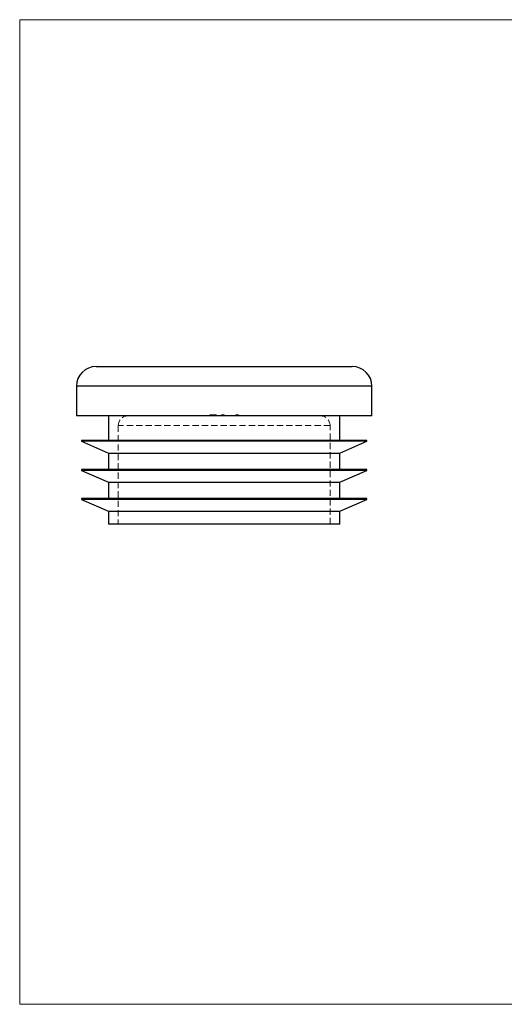
# Model space of a CAD drawing. Units: millimetres. Extents: x 2 to 146, y 2 to 102.
# Drawn here: x 2 to 52, y 2 to 102 of the extents above; entities that cross this region are included whole.
import ezdxf

# ---------------------------------------------------------------- set-up
doc = ezdxf.new("R2010")
doc.units = ezdxf.units.MM
doc.header["$LTSCALE"] = 0.5
doc.linetypes.add('HIDDEN', pattern=[1.905, 1.27, -0.635])

msp = doc.modelspace()

# ---------------------------------------------------------------- linework, layer by layer
at = {"color": 7, "linetype": 'Continuous', "lineweight": 18}
for p, q in [((146, 102.5), (2.5, 102.5)), ((2.5, 102.5), (2.5, 2.5)), ((2.5, 2.5), (146, 2.5))]:
    msp.add_line(p, q, dxfattribs=at)
at = {"color": 7, "linetype": 'Continuous', "lineweight": 25}
for p, q in [((10.26, 67.27), (36.26, 67.27)), ((8.26, 65.27), (8.26, 62.27)), ((38.26, 62.27), (38.26, 65.27)), ((38.26, 62.27), (8.26, 62.27)), ((11.51, 62.27), (11.51, 59.77)), ((35.01, 59.77), (35.01, 62.27)), ((8.79, 59.68), (11.51, 58.47)), ((23.26, 59.77), (8.81, 59.77)), ((37.71, 59.77), (23.26, 59.77)), ((35.01, 58.47), (37.73, 59.68)), ((11.51, 58.47), (11.51, 56.82)), ((11.51, 58.47), (35.01, 58.47)), ((35.01, 56.82), (35.01, 58.47)), ((8.79, 56.73), (11.51, 55.52)), ((23.26, 56.82), (8.81, 56.82)), ((37.71, 56.82), (23.26, 56.82)), ((35.01, 55.52), (37.73, 56.73)), ((11.51, 55.52), (11.51, 53.87)), ((11.51, 55.52), (35.01, 55.52)), ((35.01, 53.87), (35.01, 55.52)), ((8.79, 53.78), (11.51, 52.57)), ((23.26, 53.87), (8.81, 53.87)), ((37.71, 53.87), (23.26, 53.87)), ((35.01, 52.57), (37.73, 53.78)), ((11.51, 52.57), (11.51, 51.27)), ((11.51, 52.57), (35.01, 52.57)), ((35.01, 51.27), (35.01, 52.57)), ((35.01, 51.27), (11.51, 51.27))]:
    msp.add_line(p, q, dxfattribs=at)
at = {"color": 8, "linetype": 'Continuous', "lineweight": 25}
for p, q in [((38.26, 65.27), (8.26, 65.27)), ((23.26, 59.68), (8.79, 59.68)), ((37.73, 59.68), (23.26, 59.68)), ((23.26, 56.73), (8.79, 56.73)), ((37.73, 56.73), (23.26, 56.73)), ((23.26, 53.78), (8.79, 53.78)), ((37.73, 53.78), (23.26, 53.78))]:
    msp.add_line(p, q, dxfattribs=at)
at = {"color": 7, "linetype": 'HIDDEN', "lineweight": 18}
for p, q in [((8.26, 65.27), (38.26, 65.27)), ((21.82, 62.37), (22.24, 62.37)), ((21.82, 62.37), (21.82, 62.27)), ((21.83, 62.37), (21.83, 62.27)), ((21.85, 62.37), (21.85, 62.27)), ((21.87, 62.37), (21.87, 62.27)), ((21.92, 62.37), (21.92, 62.27)), ((21.93, 62.37), (21.93, 62.27)), ((21.93, 62.37), (21.93, 62.27)), ((21.94, 62.37), (21.94, 62.27)), ((21.98, 62.37), (21.98, 62.27)), ((22, 62.37), (22, 62.27)), ((22, 62.37), (22, 62.27)), ((22.02, 62.37), (22.02, 62.27)), ((22.03, 62.37), (22.03, 62.27)), ((22.04, 62.37), (22.04, 62.27)), ((22.06, 62.37), (22.06, 62.27)), ((22.1, 62.37), (22.1, 62.27)), ((22.11, 62.37), (22.11, 62.27)), ((22.16, 62.37), (22.16, 62.27)), ((22.23, 62.37), (22.23, 62.27)), ((22.24, 62.37), (22.24, 62.27)), ((22.3, 62.37), (22.3, 62.27)), ((22.36, 62.37), (22.36, 62.27)), ((22.36, 62.37), (22.36, 62.27)), ((22.41, 62.37), (22.41, 62.27)), ((22.42, 62.37), (22.41, 62.37)), ((22.43, 62.37), (22.43, 62.27)), ((22.46, 62.37), (22.46, 62.27)), ((22.99, 62.37), (23.05, 62.37)), ((22.99, 62.37), (22.99, 62.27)), ((23, 62.37), (23, 62.27)), ((23.02, 62.37), (23.02, 62.27)), ((23.06, 62.37), (23.06, 62.27)), ((23.07, 62.37), (23.07, 62.27)), ((23.07, 62.37), (23.07, 62.27)), ((23.09, 62.37), (23.09, 62.27)), ((23.1, 62.37), (23.1, 62.27)), ((23.1, 62.37), (23.1, 62.27)), ((23.1, 62.37), (23.1, 62.27)), ((23.1, 62.37), (23.1, 62.27)), ((23.1, 62.37), (23.1, 62.27)), ((23.1, 62.37), (23.1, 62.27)), ((23.1, 62.37), (23.1, 62.27)), ((23.11, 62.37), (23.11, 62.27)), ((23.11, 62.37), (23.11, 62.27)), ((23.13, 62.37), (23.13, 62.27)), ((23.13, 62.37), (23.13, 62.27)), ((23.14, 62.37), (23.14, 62.27)), ((23.14, 62.37), (23.16, 62.37)), ((23.14, 62.37), (23.14, 62.27)), ((23.16, 62.37), (23.26, 62.37)), ((23.16, 62.37), (23.16, 62.27)), ((23.16, 62.37), (23.16, 62.27)), ((23.16, 62.37), (23.16, 62.27)), ((23.16, 62.37), (23.16, 62.27)), ((23.16, 62.37), (23.16, 62.27)), ((23.16, 62.37), (23.16, 62.27)), ((23.16, 62.37), (23.16, 62.27)), ((23.16, 62.37), (23.16, 62.27)), ((23.17, 62.37), (23.17, 62.27)), ((23.17, 62.37), (23.17, 62.27)), ((23.18, 62.37), (23.18, 62.27)), ((23.19, 62.37), (23.19, 62.27)), ((23.19, 62.37), (23.19, 62.27)), ((23.2, 62.37), (23.2, 62.27)), ((23.21, 62.37), (23.21, 62.27)), ((23.23, 62.37), (23.23, 62.27)), ((23.24, 62.37), (23.24, 62.27)), ((23.26, 62.37), (23.26, 62.27)), ((23.26, 62.37), (23.26, 62.27)), ((24.43, 62.37), (24.43, 62.27)), ((24.44, 62.37), (24.44, 62.27)), ((24.46, 62.37), (24.46, 62.27)), ((24.46, 62.37), (24.46, 62.27)), ((24.5, 62.37), (24.5, 62.27)), ((24.5, 62.37), (24.5, 62.27)), ((24.5, 62.37), (24.5, 62.27)), ((24.54, 62.37), (24.54, 62.27)), ((24.55, 62.37), (24.55, 62.27)), ((24.57, 62.37), (24.57, 62.27)), ((24.57, 62.37), (24.57, 62.27)), ((24.58, 62.37), (24.58, 62.27)), ((24.59, 62.37), (24.59, 62.27)), ((24.61, 62.37), (24.61, 62.27)), ((24.62, 62.37), (24.62, 62.27)), ((24.62, 62.37), (24.62, 62.27)), ((24.63, 62.37), (24.63, 62.27)), ((24.64, 62.37), (24.64, 62.27)), ((24.67, 62.37), (24.67, 62.27)), ((24.68, 62.37), (24.68, 62.27)), ((24.7, 62.37), (24.7, 62.27)), ((24.7, 62.37), (24.7, 62.27)), ((24.71, 62.37), (24.71, 62.27)), ((34.01, 61.27), (12.51, 61.27)), ((12.51, 61.27), (12.51, 51.27)), ((34.01, 51.27), (34.01, 61.27)), ((8.79, 59.68), (37.73, 59.68)), ((8.79, 56.73), (37.73, 56.73)), ((8.79, 53.78), (37.73, 53.78))]:
    msp.add_line(p, q, dxfattribs=at)
at = {"color": 7, "linetype": 'Continuous', "lineweight": 25}
for centre, radius, start, end in [((10.26, 65.27), 2, 90, 180), ((36.26, 65.27), 2, 0, 90), ((8.81, 59.72), 0.05, 90, 246.1205), ((37.71, 59.72), 0.05, 293.8795, 90), ((8.81, 56.77), 0.05, 90, 246.1205), ((37.71, 56.77), 0.05, 293.8795, 90), ((8.81, 53.82), 0.05, 90, 246.1205), ((37.71, 53.82), 0.05, 293.8795, 90)]:
    msp.add_arc(centre, radius, start, end, dxfattribs=at)
at = {"color": 7, "linetype": 'HIDDEN', "lineweight": 18}
for centre, start, end in [((13.51, 61.27), 90, 180), ((33.01, 61.27), 0, 90)]:
    msp.add_arc(centre, 1, start, end, dxfattribs=at)
for points, knots in [([(22.24, 62.37), (22.25, 62.37), (22.26, 62.37), (22.27, 62.37), (22.29, 62.37), (22.3, 62.37), (22.3, 62.37)], [0, 0, 0, 0, 0.2525, 0.50218, 0.7501, 1, 1, 1, 1]), ([(22.3, 62.37), (22.31, 62.37), (22.32, 62.37), (22.33, 62.37), (22.34, 62.37), (22.35, 62.37), (22.36, 62.37)], [0, 0, 0, 0, 0.25317, 0.50356, 0.75143, 1, 1, 1, 1]), ([(22.36, 62.37), (22.36, 62.37), (22.38, 62.37), (22.4, 62.37), (22.42, 62.37), (22.43, 62.37), (22.43, 62.37)], [0, 0, 0, 0, 0.25021, 0.49768, 0.74655, 1, 1, 1, 1]), ([(23.06, 62.37), (23.06, 62.37), (23.06, 62.37), (23.07, 62.37), (23.07, 62.37), (23.07, 62.37), (23.08, 62.37), (23.09, 62.37), (23.1, 62.37), (23.1, 62.37), (23.11, 62.37), (23.11, 62.37), (23.12, 62.37), (23.13, 62.37), (23.14, 62.37), (23.14, 62.37), (23.15, 62.37), (23.16, 62.37), (23.16, 62.37)], [0, 0, 0, 0, 0.07724, 0.15118, 0.22349, 0.29554, 0.36698, 0.43713, 0.50704, 0.57856, 0.61661, 0.65876, 0.70449, 0.7548, 0.80933, 0.86827, 0.93207, 1, 1, 1, 1]), ([(24.43, 62.37), (24.43, 62.37), (24.43, 62.37), (24.43, 62.37), (24.43, 62.37), (24.43, 62.37), (24.44, 62.37), (24.44, 62.37), (24.44, 62.37), (24.44, 62.37), (24.45, 62.37), (24.45, 62.37), (24.46, 62.37), (24.46, 62.37), (24.47, 62.37), (24.48, 62.37), (24.48, 62.37), (24.49, 62.37), (24.5, 62.37), (24.51, 62.37), (24.51, 62.37), (24.52, 62.37), (24.53, 62.37), (24.55, 62.37), (24.56, 62.37), (24.56, 62.37), (24.57, 62.37)], [0, 0, 0, 0, 0.03379, 0.06719, 0.09986, 0.13257, 0.16515, 0.19791, 0.23132, 0.26508, 0.29926, 0.3344, 0.36994, 0.40628, 0.44406, 0.483, 0.52335, 0.56554, 0.60961, 0.65639, 0.70589, 0.75832, 0.81383, 0.87279, 0.93472, 1, 1, 1, 1]), ([(24.57, 62.37), (24.57, 62.37), (24.58, 62.37), (24.59, 62.37), (24.6, 62.37), (24.61, 62.37), (24.62, 62.37), (24.63, 62.37), (24.64, 62.37), (24.65, 62.37), (24.66, 62.37), (24.66, 62.37), (24.67, 62.37), (24.67, 62.37), (24.68, 62.37), (24.68, 62.37), (24.69, 62.37), (24.69, 62.37), (24.7, 62.37), (24.7, 62.37), (24.7, 62.37), (24.7, 62.37), (24.71, 62.37), (24.71, 62.37), (24.71, 62.37), (24.71, 62.37), (24.71, 62.37)], [0, 0, 0, 0, 0.06506, 0.12677, 0.18552, 0.24076, 0.29298, 0.34225, 0.38892, 0.43278, 0.47463, 0.51477, 0.55361, 0.59143, 0.62803, 0.6638, 0.69898, 0.73359, 0.76763, 0.80121, 0.83426, 0.86698, 0.89972, 0.9327, 0.96618, 1, 1, 1, 1])]:
    msp.add_open_spline(points, degree=3, knots=knots, dxfattribs=at)

doc.saveas('drawing.dxf')
